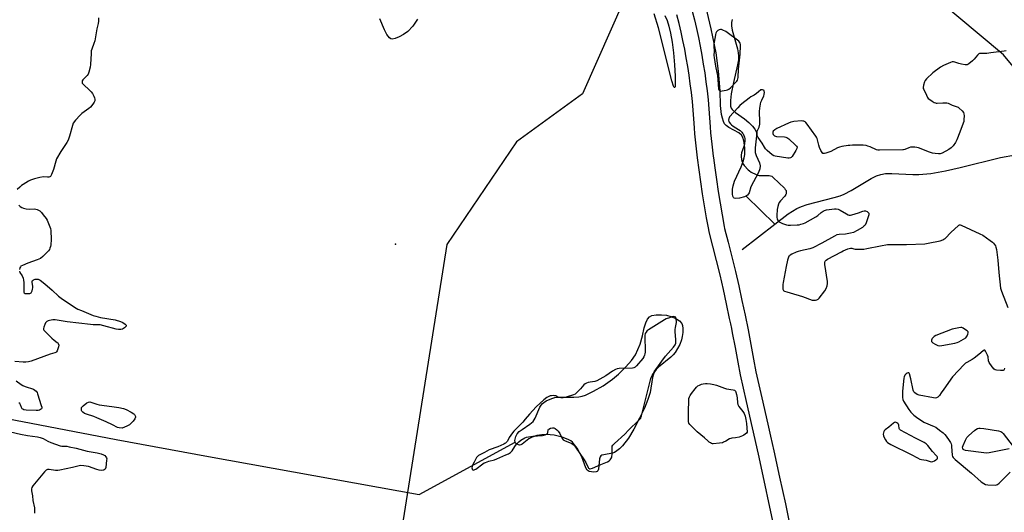
# Model space of a CAD drawing. Units: inches. Extents: x 1171771 to 1177771, y 541458 to 545459.
# Drawn here: x 1176179 to 1176779, y 543786 to 544086 of the extents above; entities that cross this region are included whole.
import ezdxf

# ---------------------------------------------------------------- set-up
doc = ezdxf.new("R2010")
doc.units = ezdxf.units.IN
doc.header["$MEASUREMENT"] = 0
for name, color, linetype in [('ELEV-Spot Elevation', 7, 'Continuous'), ('HYDRO-Single Line Stream', 4, 'Continuous'), ('HYDRO-Water Body', 4, 'Continuous'), ('NTRL-Trees', 3, 'Continuous'), ('TRANS-Road', 130, 'Continuous'), ('Undefined', 1, 'Continuous')]:
    doc.layers.add(name, color=color, linetype=linetype)

msp = doc.modelspace()

# ---------------------------------------------------------------- linework, layer by layer
at = {"layer": 'ELEV-Spot Elevation'}
msp.add_point((1176408.29, 543949.33, 396.25), dxfattribs=at)
at = {"layer": 'HYDRO-Single Line Stream'}
for p, q in [((1176639.3, 543961.56), (1176621.85, 543978.61)), ((1176619.36, 543945.96), (1176639.3, 543961.56))]:
    msp.add_line(p, q, dxfattribs=at)
for points in [[(1176639.3, 543961.56), (1176647.56, 543967.72), (1176652.86, 543971.06), (1176655.54, 543972.24), (1176659, 543973.4), (1176675.58, 543977.65), (1176679.11, 543978.73), (1176681.65, 543979.73), (1176685.8, 543981.93), (1176697.97, 543989.24), (1176701.3, 543990.88), (1176704.02, 543991.84), (1176706.8, 543992.3), (1176710.7, 543992.43), (1176723.47, 543991.73), (1176727.1, 543991.66), (1176734.33, 543992.31), (1176743.38, 543993.92), (1176752.24, 543995.93), (1176776.9, 544002.05), (1176785.92, 544003.76)], [(1175800.8, 543913.27), (1176016.7, 543872.7), (1176238.06, 543830.17), (1176294.29, 543819.81), (1176422.55, 543796.63), (1176481.06, 543828.48)]]:
    msp.add_lwpolyline(points, dxfattribs=at)
at = {"layer": 'HYDRO-Water Body'}
for points in [[(1176613.32, 544086.3), (1176612.87, 544084.42), (1176612.87, 544082.41), (1176613.28, 544079.81), (1176616.52, 544068.44), (1176617.03, 544066.05), (1176617.25, 544063.92), (1176617.14, 544061.77), (1176616.68, 544058.7), (1176614.26, 544047.87), (1176612.81, 544040.95), (1176612.28, 544036.79), (1176612.27, 544034.87), (1176612.44, 544033.44), (1176612.81, 544032.21), (1176613.27, 544031.39), (1176615.3, 544029.5), (1176620.9, 544025.64), (1176623.44, 544023.5), (1176625.77, 544021.18), (1176627.13, 544019.49), (1176627.94, 544017.91), (1176628.16, 544016.7), (1176628.17, 544015.27), (1176627.33, 544007.97), (1176627.41, 544005.12), (1176627.96, 544003.4), (1176629.96, 543998.89), (1176630.47, 543996.99), (1176630.23, 543995.15), (1176629.45, 543993.04), (1176624.81, 543984.24), (1176623.63, 543980.65), (1176622.77, 543979.14), (1176620.93, 543978.08), (1176617.87, 543977.23), (1176615.38, 543977.14), (1176614.6, 543977.37), (1176614.09, 543977.78), (1176613.8, 543978.47), (1176613.58, 543979.75), (1176613.56, 543982.76), (1176613.96, 543984.94), (1176614.84, 543987.6), (1176618.79, 543996.52), (1176620.02, 543999.63), (1176620.71, 544001.98), (1176621, 544003.89), (1176621.03, 544007.89), (1176620.68, 544011.35), (1176620.08, 544013.85), (1176619.11, 544015.7), (1176617.37, 544017.11), (1176611.42, 544020.32), (1176609.63, 544021.61), (1176608.77, 544022.72), (1176608.08, 544024.12), (1176607.44, 544026.06), (1176606.96, 544028.26), (1176606.33, 544033.8), (1176605.97, 544042.82), (1176605.02, 544054.88), (1176603.61, 544065.87), (1176600.63, 544080.61), (1176596.63, 544097.06)], [(1176421.63, 544086.47), (1176418.68, 544082.29), (1176415.67, 544079.03), (1176413.17, 544077.19), (1176410.4, 544075.63), (1176408.04, 544074.64), (1176406.16, 544074.29), (1176405.3, 544074.51), (1176404.47, 544075.1), (1176402.92, 544077.17), (1176401.48, 544080.02), (1176398.61, 544086.66)], [(1176572.38, 544088.74), (1176573.78, 544085.66), (1176574.84, 544082.25), (1176575.79, 544078), (1176576.73, 544072.41), (1176577.55, 544066.05), (1176578.26, 544058.62), (1176578.67, 544051.76), (1176578.72, 544046.82), (1176578.6, 544045.35), (1176578.39, 544044.72), (1176578.09, 544044.84), (1176577.71, 544045.57), (1176576.65, 544048.79), (1176568.39, 544081.2), (1176565.87, 544089.77)]]:
    msp.add_lwpolyline(points, dxfattribs=at)
msp.add_lwpolyline([(1176563.31, 543858.72), (1176561.95, 543854.42), (1176559.86, 543849.32), (1176556.96, 543843.2), (1176553.45, 543836.46), (1176550.11, 543830.94), (1176546.52, 543826.24), (1176544.72, 543824.38), (1176543.18, 543823.11), (1176541.65, 543822.16), (1176540.43, 543821.68), (1176535.07, 543820.83), (1176533.92, 543820.46), (1176533.3, 543820.06), (1176532.9, 543819.47), (1176532.56, 543818.32), (1176531.93, 543812.03), (1176531.55, 543811), (1176531.11, 543810.53), (1176530.42, 543810.3), (1176529.12, 543810.22), (1176527.69, 543810.33), (1176526.22, 543810.68), (1176525.11, 543811.5), (1176524.2, 543812.9), (1176521.74, 543819.49), (1176518.85, 543824.74), (1176517.32, 543826.95), (1176516.03, 543828.42), (1176515.02, 543829.25), (1176513.49, 543830.15), (1176509.74, 543831.59), (1176504.91, 543832.7), (1176500.07, 543833.21), (1176497.44, 543833.05), (1176494.4, 543832.48), (1176491.47, 543831.56), (1176489.38, 543830.52), (1176485.44, 543827.31), (1176484.52, 543826.82), (1176483.68, 543826.67), (1176482.25, 543827.18), (1176481.35, 543827.8), (1176481.06, 543828.48), (1176481.01, 543829.43), (1176481.5, 543832.02), (1176482.29, 543833.55), (1176483.64, 543834.94), (1176485.36, 543836.24), (1176490.16, 543839.37), (1176492.02, 543841.05), (1176493.32, 543843.23), (1176496.24, 543849.74), (1176497.07, 543851.15), (1176497.79, 543852.01), (1176500.09, 543853.6), (1176503.48, 543855.19), (1176505.3, 543855.67), (1176507.71, 543855.93), (1176516.92, 543855.85), (1176519.94, 543856.06), (1176521.9, 543856.51), (1176524.02, 543857.24), (1176528.86, 543859.51), (1176534.66, 543862.93), (1176540.37, 543866.9), (1176544.1, 543870.05), (1176548.49, 543874.35), (1176552.08, 543878.37), (1176554.5, 543881.68), (1176557.34, 543888.21), (1176558.71, 543893.31), (1176559.81, 543898.27), (1176560.71, 543901.3), (1176561.7, 543903.46), (1176562.93, 543904.94), (1176564.5, 543905.67), (1176567.05, 543906.11), (1176570.26, 543906.21), (1176573.38, 543905.97), (1176576.08, 543905.24), (1176579.01, 543903.9), (1176581.24, 543902.44), (1176582.68, 543900.9), (1176583.1, 543899.7), (1176583.29, 543897.79), (1176583.21, 543895.34), (1176582.94, 543892.9), (1176582.43, 543890.81), (1176581.41, 543888.16), (1176580.12, 543885.56), (1176578.63, 543883.15), (1176577.44, 543881.75), (1176575.91, 543880.32), (1176568.47, 543874.26), (1176567.08, 543872.85), (1176566.09, 543871.47), (1176565.47, 543870.06), (1176564.91, 543868)], close=True, dxfattribs=at)
at = {"layer": 'NTRL-Trees'}
for points in [[(1176831.73, 544000.74, 0), (1176778.62, 544064.83, 0), (1176721.85, 544112.44, 0), (1176718.19, 544160.06, 0), (1176766.52, 544250.49, 0), (1176776.79, 544284.58, 0), (1176743.61, 544367.16, 0), (1176736.89, 544376.92, 0), (1176703.82, 544382.65, 0), (1176679.74, 544374.31, 0), (1176626.63, 544345.01, 0), (1176564.37, 544357.83, 0), (1176520.42, 544354.16, 0), (1176425.2, 544328.53, 0), (1176286.02, 544332.19, 0), (1176194.46, 544346.84, 0), (1176165.16, 544323.03, 0), (1176095.58, 544313.88, 0), (1176040.64, 544330.36, 0), (1176011.23, 544357.66, 0), (1176344.13, 545113.04, 0), (1176316.95, 545458.39, 0), (1177770.51, 545458.24, 0)], [(1176024.16, 544260.77, 0), (1176386.74, 544284.58, 0), (1176524.08, 544279.09, 0), (1176547.89, 544257.11, 0), (1176560.71, 544196.68, 0), (1176556.21, 544118.24, 0), (1176522.25, 544041.03, 0), (1176481.96, 544011.73, 0), (1176439.46, 543949.03, 0), (1176394.07, 543661.96, 0), (1176410.53, 543610.07, 0), (1176437.64, 543587.77, 0), (1176503.45, 543591.6, 0), (1176699.88, 543570.4, 0), (1176827.79, 543515.7, 0)]]:
    msp.add_polyline3d(points, dxfattribs=at)
at = {"layer": 'TRANS-Road'}
for points in [[(1176589.04, 544091.45), (1176590.36, 544086.1), (1176591.61, 544080.74), (1176592.77, 544075.37), (1176593.86, 544069.97), (1176594.86, 544064.56), (1176595.78, 544059.13), (1176596.62, 544053.69), (1176597.38, 544048.24), (1176598.06, 544042.78), (1176598.66, 544037.31), (1176599.17, 544031.83), (1176599.61, 544026.35), (1176599.96, 544020.86), (1176600.14, 544017.25), (1176600.9, 544010.25), (1176601.77, 544003.03), (1176601.91, 544001.92), (1176602.71, 543995.82), (1176603.73, 543988.63), (1176604.82, 543981.44), (1176606, 543974.27), (1176607.25, 543967.11), (1176608.58, 543959.95), (1176608.78, 543958.9), (1176610.98, 543950.4), (1176613.19, 543941.54), (1176615.32, 543932.67), (1176617.37, 543923.78), (1176619.34, 543914.87), (1176621.24, 543905.94), (1176623.05, 543896.99), (1176624.78, 543888.04), (1176626.44, 543879.06), (1176627.79, 543871.39), (1176631.47, 543855.53), (1176635.15, 543839.4), (1176636.76, 543832.21), (1176638.77, 543823.24), (1176642.31, 543807.07), (1176645.78, 543790.88), (1176649.19, 543774.69)], [(1176639.79, 543772.73), (1176636.39, 543788.89), (1176632.93, 543805.03), (1176629.39, 543821.16), (1176625.79, 543837.28), (1176622.12, 543853.38), (1176618.38, 543869.47), (1176616.99, 543877.36), (1176615.35, 543886.25), (1176613.63, 543895.13), (1176613.09, 543897.78), (1176612.5, 543900.74), (1176611.84, 543903.99), (1176609.96, 543912.83), (1176608.01, 543921.66), (1176605.98, 543930.47), (1176603.87, 543939.26), (1176601.68, 543948.03), (1176599.42, 543956.79), (1176599.15, 543958.16), (1176597.8, 543965.41), (1176596.53, 543972.67), (1176595.34, 543979.94), (1176594.23, 543987.23), (1176593.19, 543994.53), (1176592.24, 544001.84), (1176591.37, 544009.16), (1176590.57, 544016.49), (1176590.38, 544020.31), (1176590.03, 544025.66), (1176589.61, 544031), (1176589.11, 544036.34), (1176588.53, 544041.67), (1176587.87, 544046.99), (1176587.12, 544052.3), (1176586.31, 544057.59), (1176585.41, 544062.88), (1176584.43, 544068.15), (1176583.38, 544073.4), (1176582.24, 544078.64), (1176581.03, 544083.86), (1176579.74, 544089.07)]]:
    msp.add_lwpolyline(points, dxfattribs=at)
at = {"layer": 'Undefined'}
for points, elevation in [([(1176606.26, 544080.19), (1176605.5, 544080.02), (1176604.55, 544079.49), (1176603.84, 544078.71), (1176603.44, 544078), (1176603.18, 544077.16), (1176602.92, 544075.67), (1176602.29, 544071.51), (1176602.18, 544070.04), (1176602.35, 544066.99), (1176602.28, 544064.37), (1176602.32, 544063.21), (1176603.13, 544057.75), (1176604.06, 544053.98), (1176604.36, 544052.23), (1176605.07, 544044.1), (1176605.29, 544043.32), (1176605.55, 544042.92), (1176605.93, 544042.69), (1176606.43, 544042.63), (1176607.28, 544042.71), (1176609.65, 544043.14), (1176610.51, 544043.37), (1176611.28, 544043.74), (1176612.37, 544044.66), (1176615.66, 544047.99), (1176616.23, 544048.64), (1176616.68, 544049.34), (1176616.9, 544050.06), (1176617, 544050.83), (1176617.15, 544056.06), (1176618.15, 544065.09), (1176618.5, 544070.2), (1176618.38, 544071.11), (1176618.16, 544071.79), (1176617.88, 544072.38), (1176617.4, 544073.09), (1176609.47, 544078.88), (1176607.62, 544079.84), (1176606.81, 544080.12)], 396), ([(1176577.66, 543905.05), (1176576.6, 543904.88), (1176575.17, 543904.4), (1176573.23, 543903.64), (1176572.19, 543903.1), (1176562.36, 543897.04), (1176561.66, 543896.5), (1176560.9, 543895.66), (1176560.34, 543894.7), (1176560.13, 543893.49), (1176560.31, 543883.44), (1176560.23, 543882.28), (1176560.03, 543881.48), (1176559.57, 543880.48), (1176558.87, 543879.56), (1176555.02, 543875.14), (1176554.2, 543874.33), (1176553.49, 543873.9), (1176552.68, 543873.68), (1176544.56, 543873.43), (1176543.28, 543873.22), (1176542.32, 543872.87), (1176540.41, 543871.82), (1176536.38, 543869.05), (1176530.81, 543865.8), (1176529.71, 543865.44), (1176526.75, 543865.05), (1176525.64, 543864.82), (1176524.58, 543864.51), (1176523.85, 543864.16), (1176523.03, 543863.43), (1176520.99, 543861.06), (1176518.52, 543858.49), (1176517.61, 543857.77), (1176516.58, 543857.31), (1176512.14, 543855.97), (1176510.44, 543855.63), (1176509.03, 543855.56), (1176507.93, 543855.66), (1176507.18, 543855.94), (1176505.97, 543856.67), (1176505.18, 543856.84), (1176504.34, 543856.88), (1176503.21, 543856.82), (1176502.38, 543856.66), (1176501.64, 543856.35), (1176500.45, 543855.66), (1176498.65, 543854.31), (1176493.84, 543849.96), (1176489.94, 543845.64), (1176487.28, 543842.44), (1176485.71, 543840.68), (1176484.3, 543839.19), (1176481.92, 543836.91), (1176480.36, 543835.27), (1176479.45, 543834.18), (1176478.47, 543832.77), (1176477.56, 543831.32), (1176476.37, 543829.17), (1176475.34, 543827.94), (1176474.91, 543827.61), (1176474.14, 543827.2), (1176470.61, 543825.72), (1176465.26, 543823.86), (1176462.54, 543822.18), (1176459.53, 543820.75), (1176458.83, 543820.28), (1176458.19, 543819.71), (1176457.62, 543819.08), (1176457.14, 543818.35), (1176456.07, 543816.26), (1176455.22, 543814.39), (1176454.96, 543813.6), (1176454.83, 543812.83), (1176454.89, 543812.14), (1176455.03, 543811.77), (1176455.31, 543811.55), (1176455.71, 543811.5), (1176456.58, 543811.73), (1176457.2, 543812.11), (1176461.36, 543815.18), (1176462.34, 543815.79), (1176463.15, 543816.18), (1176465.09, 543816.9), (1176468.52, 543817.81), (1176469.9, 543818.25), (1176475.49, 543820.67), (1176477.04, 543821.43), (1176478.23, 543822.26), (1176479.29, 543823.23), (1176479.99, 543824.17), (1176481.38, 543826.46), (1176482.25, 543827.51), (1176483.38, 543828.69), (1176484.63, 543829.74), (1176487.04, 543831.19), (1176488.08, 543831.61), (1176489.23, 543831.83), (1176491.85, 543832.12), (1176497.82, 543832.6), (1176499.49, 543832.92), (1176500.3, 543833.31), (1176500.8, 543833.84), (1176500.98, 543834.32), (1176501.24, 543835.89), (1176501.44, 543836.32), (1176501.61, 543836.5), (1176502.57, 543836.97), (1176503.98, 543837.25), (1176504.78, 543837.16), (1176505.49, 543836.8), (1176506.61, 543835.99), (1176507.43, 543835.21), (1176508.42, 543833.77), (1176509.78, 543830.67), (1176510.41, 543829.92), (1176511.54, 543829.3), (1176514.25, 543828.36), (1176515.29, 543827.91), (1176516.21, 543827.33), (1176517.02, 543826.58), (1176517.89, 543825.45), (1176523.26, 543817.69), (1176524.19, 543816.06), (1176525.58, 543813.1), (1176525.85, 543812.67), (1176526.18, 543812.35), (1176526.44, 543812.24), (1176526.9, 543812.23), (1176528.16, 543812.62), (1176533.25, 543814.96), (1176537.4, 543816.57), (1176538.38, 543817.13), (1176538.96, 543817.65), (1176539.44, 543818.26), (1176539.78, 543818.91), (1176540.02, 543819.6), (1176540.21, 543821.12), (1176540.17, 543825.18), (1176540.31, 543825.99), (1176540.65, 543826.66), (1176541.63, 543827.7), (1176547.91, 543833.4), (1176550.18, 543835.72), (1176556.52, 543841.81), (1176557.12, 543842.45), (1176557.61, 543843.14), (1176557.95, 543843.88), (1176558.16, 543844.6), (1176559.24, 543849.39), (1176563.33, 543865.66), (1176563.84, 543867.31), (1176564.64, 543869.14), (1176565.15, 543870.15), (1176565.93, 543871.4), (1176570.46, 543877.92), (1176572.78, 543880.93), (1176577.68, 543886.48), (1176578.63, 543887.87), (1176578.94, 543888.94), (1176579.07, 543890.96), (1176578.63, 543896.02), (1176578.6, 543897.21), (1176578.75, 543898.34), (1176579.38, 543901.43), (1176579.45, 543902.33), (1176579.31, 543903.4), (1176578.97, 543904.72), (1176578.32, 543905.01)], 396), ([(1176752.81, 543898.44), (1176751.4, 543898.25), (1176747.39, 543897.36), (1176737.41, 543893.59), (1176736.41, 543892.99), (1176735.78, 543892.39), (1176735.24, 543891.71), (1176734.97, 543891.22), (1176734.82, 543890.77), (1176734.77, 543890.33), (1176734.85, 543889.92), (1176735.14, 543889.51), (1176735.56, 543889.16), (1176737.07, 543888.22), (1176738.67, 543887.41), (1176739.49, 543887.22), (1176741.22, 543887.4), (1176749.08, 543888.9), (1176750.52, 543889.22), (1176751.59, 543889.63), (1176754.29, 543891.22), (1176755.67, 543892.21), (1176756.08, 543892.68), (1176756.53, 543893.39), (1176757, 543894.4), (1176757.22, 543895.14), (1176757.2, 543895.59), (1176757.12, 543895.8), (1176756.83, 543896.18), (1176756.22, 543896.7), (1176754.1, 543898.11), (1176753.35, 543898.4)], 396), ([(1176601.89, 543827.45), (1176601.33, 543827.48), (1176600.81, 543827.62), (1176600.08, 543828), (1176599.38, 543828.49), (1176598.5, 543829.22), (1176596.47, 543831.23), (1176592.09, 543834.7), (1176587.54, 543839.17), (1176586.99, 543840.05), (1176586.72, 543841.01), (1176586.67, 543842.18), (1176586.83, 543847.11), (1176586.88, 543853.82), (1176587.02, 543855.04), (1176587.37, 543856.15), (1176587.75, 543856.94), (1176588.59, 543858.16), (1176590.75, 543861.01), (1176591.73, 543862.12), (1176592.54, 543862.81), (1176593.46, 543863.35), (1176594.71, 543863.87), (1176595.76, 543864.13), (1176597.12, 543864.26), (1176598.2, 543864.25), (1176600.09, 543864.04), (1176602.11, 543863.66), (1176603.8, 543863.17), (1176608.73, 543861.38), (1176609.88, 543861.11), (1176613.99, 543860.42), (1176614.77, 543860.16), (1176615.15, 543859.9), (1176615.42, 543859.55), (1176615.64, 543859.06), (1176615.98, 543857.65), (1176616.32, 543855.61), (1176616.61, 543852.47), (1176616.84, 543851.45), (1176617.05, 543850.96), (1176617.5, 543850.25), (1176619.83, 543847.2), (1176620.65, 543845.98), (1176621.25, 543844.45), (1176621.72, 543842.29), (1176622.03, 543839.92), (1176622.41, 543834.58), (1176622.05, 543834.01), (1176621.33, 543833.33), (1176620.48, 543832.75), (1176619.73, 543832.36), (1176617.61, 543831.6), (1176615.42, 543831.07), (1176613.21, 543830.96), (1176612.47, 543830.82), (1176611.81, 543830.49), (1176609.46, 543829.06), (1176608.18, 543828.42), (1176607.38, 543828.11), (1176605.67, 543827.8)], 398), ([(1176241.63, 543837.06), (1176239.77, 543837.16), (1176238.79, 543837.4), (1176235.72, 543839), (1176231.84, 543840.89), (1176226.26, 543843.38), (1176224.34, 543844.11), (1176219.85, 543845.49), (1176218.8, 543845.95), (1176217.61, 543846.72), (1176217.13, 543847.34), (1176216.95, 543847.83), (1176216.82, 543848.63), (1176216.83, 543849.15), (1176216.94, 543849.64), (1176217.21, 543850.08), (1176217.8, 543850.67), (1176220.1, 543852.44), (1176221.08, 543852.95), (1176222.02, 543853.03), (1176223.13, 543852.77), (1176226.17, 543851.64), (1176227.58, 543851.23), (1176235.29, 543850.17), (1176239.56, 543849.7), (1176242.48, 543849.02), (1176244.09, 543848.36), (1176247.18, 543846.7), (1176248.67, 543845.71), (1176249.08, 543845.31), (1176249.52, 543844.63), (1176249.69, 543844.15), (1176249.7, 543843.67), (1176249.31, 543842.74), (1176248.39, 543841.38), (1176247.59, 543840.53), (1176246.03, 543839.16), (1176245.33, 543838.62), (1176244.58, 543838.19)], 398), ([(1176712.83, 543840.66), (1176712.38, 543840.56), (1176711.68, 543840.14), (1176708.74, 543837.6), (1176706.58, 543836.05), (1176706.01, 543835.45), (1176705.78, 543834.98), (1176705.58, 543834.2), (1176705.48, 543833.39), (1176705.6, 543832.3), (1176706.07, 543831.24), (1176706.82, 543829.95), (1176707.5, 543828.98), (1176708.1, 543828.36), (1176709.02, 543827.66), (1176710.03, 543827.06), (1176722.42, 543821.05), (1176726.24, 543818.85), (1176727.75, 543818.13), (1176728.81, 543817.88), (1176731.54, 543817.51), (1176734.01, 543816.69), (1176735.09, 543816.51), (1176735.71, 543816.63), (1176736.59, 543817.02), (1176737.55, 543817.62), (1176738.17, 543818.13), (1176738.44, 543818.52), (1176738.53, 543818.9), (1176738.47, 543819.31), (1176738.23, 543819.75), (1176737.69, 543820.39), (1176735.41, 543822.7), (1176732.62, 543826.44), (1176731.67, 543827.5), (1176730.43, 543828.27), (1176725.06, 543830.86), (1176715.89, 543835.85), (1176715.29, 543836.38), (1176715.08, 543836.8), (1176714.96, 543838.82), (1176714.71, 543839.42), (1176714.38, 543839.81), (1176713.75, 543840.31), (1176713.3, 543840.55)], 396)]:
    msp.add_lwpolyline(points, close=True, dxfattribs=dict(at, elevation=elevation))
at = {"layer": 'Undefined', "elevation": 396}
for points in [[(1176780.33, 544067.22), (1176779.17, 544066.99), (1176770.95, 544065.89), (1176768.6, 544065.64), (1176764.92, 544065.63), (1176764.12, 544065.51), (1176763.64, 544065.33), (1176762.81, 544064.64), (1176760.78, 544062.19), (1176759.77, 544061.16), (1176757.63, 544059.25), (1176756.96, 544058.78), (1176756.48, 544058.58), (1176755.41, 544058.56), (1176753.13, 544059.03), (1176751.44, 544059.49), (1176749.1, 544060.36), (1176748.32, 544060.54), (1176747.52, 544060.49), (1176746.44, 544060.12), (1176742.1, 544058.21), (1176740.34, 544057.2), (1176735.69, 544053.81), (1176731.86, 544050.15), (1176730.91, 544049.06), (1176730.51, 544048.33), (1176729.88, 544046.19), (1176729.74, 544044.84), (1176729.85, 544044.3), (1176730.13, 544043.5), (1176731.69, 544040.06), (1176732.35, 544038.79), (1176732.87, 544038.13), (1176733.76, 544037.43), (1176735.2, 544036.47), (1176736.43, 544035.72), (1176737.18, 544035.37), (1176737.72, 544035.25), (1176738.28, 544035.23), (1176741.74, 544035.54), (1176744.23, 544035.47), (1176745.02, 544035.26), (1176747.45, 544034.14), (1176750.55, 544033.07), (1176751.08, 544032.8), (1176751.76, 544032.28), (1176753.43, 544030.63), (1176754.3, 544029.51), (1176754.56, 544028.74), (1176754.64, 544027.61), (1176754.59, 544025.29), (1176754.47, 544024.15), (1176754.2, 544023.05), (1176752.18, 544017.48), (1176750.19, 544012.9), (1176749.42, 544011.32), (1176747.99, 544009.25), (1176747.45, 544008.61), (1176746.84, 544008.03), (1176745.36, 544007.08), (1176741.25, 544004.73), (1176740.19, 544004.36), (1176739.11, 544004.29), (1176737.1, 544004.49), (1176735.51, 544004.77), (1176733.63, 544005.33), (1176726.95, 544007.93), (1176725.81, 544008.24), (1176724.64, 544008.38), (1176723.16, 544008.45), (1176722.07, 544008.34), (1176721.1, 544008.02), (1176718.67, 544007.03), (1176717.85, 544006.79), (1176717.28, 544006.72), (1176703.07, 544006.51), (1176702.21, 544006.58), (1176701.39, 544006.79), (1176697.51, 544008.59), (1176696.1, 544009.09), (1176694.96, 544009.39), (1176693.19, 544009.55), (1176686.63, 544009.56), (1176685.15, 544009.52), (1176683.98, 544009.41), (1176680.25, 544008.79), (1176678.84, 544008.48), (1176677.53, 544007.94), (1176673.48, 544005.8), (1176670.39, 544004.68), (1176669.58, 544004.48), (1176669.08, 544004.46), (1176668.67, 544004.62), (1176668.17, 544005.19), (1176667.47, 544006.44), (1176666.56, 544008.3), (1176666.09, 544009.68), (1176665.1, 544013.65), (1176664.76, 544014.44), (1176664.31, 544015.18), (1176659.14, 544022.36), (1176658.23, 544023.49), (1176657.81, 544023.86), (1176657.07, 544024.24), (1176656.53, 544024.36), (1176655.67, 544024.39), (1176650.99, 544024.07), (1176650.13, 544023.95), (1176649.15, 544023.69), (1176647.6, 544023.04), (1176640.52, 544019.74), (1176639.27, 544018.94), (1176638.45, 544018.16), (1176638.1, 544017.49), (1176638.11, 544016.77), (1176638.44, 544016.09), (1176639.24, 544015.35), (1176639.74, 544015.12), (1176640.29, 544015), (1176645.29, 544014.71), (1176646.12, 544014.56), (1176646.64, 544014.34), (1176647.8, 544013.47), (1176652.01, 544009.62), (1176652.59, 544009), (1176652.91, 544008.35), (1176652.78, 544007.63), (1176652.09, 544006.37), (1176649.84, 544002.81), (1176649.31, 544002.16), (1176648.9, 544001.86), (1176648.15, 544001.72), (1176647.32, 544001.77), (1176639.5, 544002.93), (1176638.69, 544003.18), (1176637.75, 544003.78), (1176634.7, 544006.42), (1176633.7, 544007.44), (1176633.05, 544008.38), (1176631.58, 544010.88), (1176629.22, 544014.3), (1176628.83, 544015.08), (1176628.63, 544015.87), (1176628.54, 544016.97), (1176628.61, 544017.79), (1176628.86, 544018.59), (1176629.73, 544020.71), (1176630.13, 544022.37), (1176630.16, 544023.85), (1176629.99, 544030.12), (1176630.19, 544032.16), (1176630.66, 544034.73), (1176630.93, 544035.82), (1176631.39, 544037.04), (1176632.59, 544039.75), (1176632.87, 544040.59), (1176633.01, 544041.96), (1176632.95, 544042.47), (1176632.77, 544042.9), (1176632.43, 544043.2), (1176631.75, 544043.46), (1176631.28, 544043.49), (1176630.83, 544043.35), (1176629.44, 544042.13), (1176628.26, 544041.23), (1176626.77, 544040.23), (1176624.75, 544039.06), (1176623.79, 544038.38), (1176619.35, 544034.93), (1176618, 544033.79), (1176616.77, 544032.49), (1176611.84, 544026.84), (1176611.53, 544026.36), (1176611.33, 544025.85), (1176611.22, 544024.81), (1176611.35, 544024.04), (1176611.58, 544023.58), (1176612.25, 544022.73), (1176613.03, 544021.95), (1176613.94, 544021.26), (1176617.25, 544019.3), (1176618.15, 544018.59), (1176619.19, 544017.62), (1176619.74, 544016.97), (1176620.05, 544016.48), (1176620.85, 544014.59), (1176621.06, 544013.75), (1176621.12, 544012.89), (1176620.92, 544010.27), (1176620.54, 544008.9), (1176619.1, 544004.89), (1176618.81, 544003.55), (1176618.84, 544002.67), (1176619.12, 544000.92), (1176619.44, 543999.47), (1176619.74, 543998.66), (1176620.21, 543997.95), (1176620.77, 543997.28), (1176623.18, 543994.7), (1176624.03, 543993.9), (1176625.01, 543993.25), (1176627.97, 543991.83), (1176629.08, 543991.4), (1176629.92, 543991.22), (1176631.96, 543991.1), (1176635.96, 543991.15), (1176636.77, 543991.04), (1176637.51, 543990.7), (1176638.39, 543989.96), (1176645.18, 543983.32), (1176645.76, 543982.67), (1176646.2, 543981.97), (1176646.33, 543981.44), (1176646.34, 543980.61), (1176646.24, 543980.05), (1176646.04, 543979.54), (1176645.39, 543978.62), (1176642.91, 543975.78), (1176642.03, 543974.66), (1176641.52, 543973.61), (1176641.12, 543972.27), (1176640.83, 543970.37), (1176640.61, 543966.83), (1176640.63, 543965.47), (1176640.75, 543964.76), (1176641.06, 543964.06), (1176641.48, 543963.41), (1176642.02, 543962.85), (1176642.72, 543962.43), (1176644.04, 543961.89), (1176646.47, 543961.05), (1176647.58, 543960.83), (1176649.01, 543960.82), (1176653.05, 543961.03), (1176654.2, 543961.15), (1176655.29, 543961.38), (1176656.89, 543961.84), (1176657.95, 543962.28), (1176664.41, 543965.86), (1176665.62, 543966.68), (1176667.65, 543968.49), (1176668.83, 543969.31), (1176669.56, 543969.73), (1176670.95, 543970.14), (1176675.67, 543970.81), (1176676.83, 543970.85), (1176677.9, 543970.56), (1176679.17, 543969.9), (1176682.97, 543967.69), (1176683.96, 543967.23), (1176684.72, 543967), (1176685.53, 543966.99), (1176686.36, 543967.18), (1176690.26, 543968.39), (1176692.99, 543969.45), (1176693.8, 543969.64), (1176694.56, 543969.57), (1176695.53, 543969.15), (1176696.34, 543968.57), (1176696.59, 543968.2), (1176696.65, 543967.98), (1176696.58, 543967.22), (1176696.17, 543965.85), (1176694.94, 543962.22), (1176694.32, 543960.94), (1176693.79, 543960.35), (1176692.74, 543959.52), (1176689.6, 543957.63), (1176687.21, 543956.45), (1176685.53, 543955.94), (1176682.35, 543955.36), (1176678.48, 543955.19), (1176677.1, 543954.87), (1176675.77, 543954.21), (1176667.94, 543949.79), (1176662.59, 543946.97), (1176660.67, 543946.32), (1176654.91, 543945.18), (1176653.49, 543944.82), (1176652.4, 543944.39), (1176649.74, 543943.13), (1176648.72, 543942.57), (1176648.28, 543942.24), (1176647.92, 543941.84), (1176647.65, 543941.37), (1176647.01, 543939.48), (1176646.33, 543935.56), (1176644.35, 543925.88), (1176644.18, 543924.69), (1176644.19, 543923.29), (1176644.32, 543921.91), (1176644.6, 543920.99), (1176644.88, 543920.72), (1176645.25, 543920.57), (1176646.65, 543920.25), (1176648.69, 543919.52), (1176656.27, 543917.25), (1176662.21, 543915.19), (1176663.35, 543915.02), (1176664.18, 543915.12), (1176664.99, 543915.34), (1176665.71, 543915.75), (1176666.32, 543916.35), (1176669.8, 543920.84), (1176670.74, 543922.32), (1176671.25, 543923.91), (1176671.41, 543925.36), (1176671.4, 543926.53), (1176669.89, 543936.88), (1176669.85, 543938.04), (1176670.07, 543938.83), (1176670.57, 543939.44), (1176671.51, 543940.07), (1176679.92, 543944.66), (1176680.91, 543945.14), (1176683.88, 543946.34), (1176685.47, 543946.82), (1176686.19, 543946.78), (1176687.41, 543946.33), (1176688.25, 543946.21), (1176690.62, 543946.18), (1176693.59, 543946.26), (1176695.36, 543946.53), (1176703.85, 543948.33), (1176708.11, 543949.06), (1176709.88, 543949.14), (1176719.7, 543949.07), (1176730.71, 543949.54), (1176732.75, 543949.81), (1176740.19, 543951.32), (1176741.77, 543951.84), (1176742.45, 543952.22), (1176743.09, 543952.7), (1176746.73, 543956.61), (1176750.99, 543960.52), (1176751.43, 543960.81), (1176751.89, 543960.97), (1176752.4, 543960.96), (1176752.92, 543960.81), (1176764.2, 543955.63), (1176766.04, 543954.69), (1176770.6, 543951.59), (1176771.98, 543950.54), (1176772.58, 543949.93), (1176773.28, 543949.01), (1176773.74, 543948.29), (1176774.07, 543947.5), (1176774.36, 543946.05), (1176775.17, 543939.51), (1176775.77, 543932.04), (1176776.97, 543922.36), (1176777.49, 543920.66), (1176781.31, 543910.64)], [(1176779.38, 543873.67), (1176779.08, 543872.91), (1176778.81, 543872.5), (1176778.43, 543872.24), (1176777.94, 543872.14), (1176776.81, 543872.14), (1176774.44, 543872.38), (1176773.62, 543872.59), (1176772.94, 543873.04), (1176771.85, 543874.36), (1176770.04, 543877.03), (1176769.66, 543878.06), (1176769.27, 543880.5), (1176768.92, 543881.56), (1176767.67, 543884.05), (1176767.24, 543884.53), (1176766.91, 543884.58), (1176766.33, 543884.26), (1176763.76, 543881.88), (1176760.91, 543879.66), (1176759.67, 543878.9), (1176756.34, 543877.18), (1176755.64, 543876.68), (1176754.77, 543875.88), (1176747.63, 543868.36), (1176742.39, 543860.8), (1176740.66, 543858.51), (1176739.66, 543856.9), (1176738.68, 543856.01), (1176737.78, 543855.5), (1176737, 543855.38), (1176736.14, 543855.46), (1176727.39, 543857.12), (1176726.04, 543857.62), (1176724.66, 543858.55), (1176724.12, 543859.13), (1176723.7, 543860.16), (1176722.3, 543867.09), (1176721.5, 543870.15), (1176721.3, 543870.57), (1176721.02, 543870.83), (1176720.65, 543870.84), (1176719.98, 543870.55), (1176719.31, 543870.08), (1176718.66, 543869.35), (1176718.18, 543868.43), (1176717.97, 543867.57), (1176717.22, 543859.54), (1176717.25, 543855.68), (1176717.44, 543854.58), (1176717.86, 543853.54), (1176721.03, 543848.47), (1176722.21, 543846.75), (1176724.11, 543844.89), (1176725.74, 543843.67), (1176730.22, 543840.78), (1176736.36, 543838.12), (1176737.39, 543837.59), (1176739.77, 543835.81), (1176741.86, 543834.12), (1176742.96, 543833.13), (1176743.71, 543832.21), (1176745.63, 543829.55), (1176746.46, 543828.33), (1176746.84, 543827.55), (1176747.03, 543826.73), (1176747.12, 543825.88), (1176747.41, 543820.64), (1176747.6, 543819.83), (1176747.98, 543819.1), (1176749.24, 543817.88), (1176759.15, 543809.66), (1176765.17, 543804.32), (1176766.76, 543803.19), (1176767.72, 543802.74), (1176769.16, 543802.51), (1176773.66, 543802.31), (1176774.5, 543802.41), (1176775.01, 543802.61), (1176776.1, 543803.5), (1176782.7, 543810.27)], [(1176782.09, 543824.34), (1176770.02, 543822.04), (1176768.26, 543821.87), (1176766.8, 543821.99), (1176755.65, 543823.45), (1176754.6, 543823.81), (1176754.23, 543824.11), (1176753.87, 543824.69), (1176753.82, 543825.42), (1176754.16, 543826.48), (1176755.56, 543829.74), (1176756.38, 543831.27), (1176757.57, 543832.51), (1176761.05, 543835.6), (1176761.95, 543836.31), (1176762.85, 543836.78), (1176763.64, 543836.95), (1176764.51, 543837), (1176766.69, 543836.89), (1176775.69, 543835.37), (1176777.06, 543834.99), (1176777.74, 543834.53), (1176778.51, 543833.69), (1176784.61, 543825.79)]]:
    msp.add_lwpolyline(points, dxfattribs=at)
at = {"layer": 'Undefined'}
for points in [[(1176227.29, 544087.36, 398), (1176227.18, 544085.34, 398), (1176226.94, 544083.91, 398), (1176226.22, 544080.59, 398), (1176224.99, 544073.36, 398), (1176224.47, 544071.73, 398), (1176223.09, 544068.19, 398), (1176222.85, 544067.27, 398), (1176222.67, 544065.54, 398), (1176222.33, 544058.85, 398), (1176222.12, 544057.12, 398), (1176221.44, 544054.26, 398), (1176220.93, 544052.92, 398), (1176220.25, 544052.05, 398), (1176217.69, 544049.44, 398), (1176217.31, 544048.8, 398), (1176217.22, 544048.14, 398), (1176217.36, 544047.49, 398), (1176217.8, 544046.84, 398), (1176221.92, 544043.05, 398), (1176222.68, 544042.2, 398), (1176223.53, 544041.07, 398), (1176224.4, 544039.61, 398), (1176224.87, 544038.59, 398), (1176225.03, 544037.79, 398), (1176224.93, 544036.71, 398), (1176224.6, 544035.94, 398), (1176224.15, 544035.2, 398), (1176223.14, 544033.76, 398), (1176222.4, 544032.87, 398), (1176221.27, 544031.91, 398), (1176217.15, 544028.93, 398), (1176216, 544027.99, 398), (1176213.28, 544024.89, 398), (1176211.85, 544023.03, 398), (1176211.3, 544021.73, 398), (1176209.5, 544015.06, 398), (1176208.67, 544012.66, 398), (1176207.91, 544011.18, 398), (1176204.26, 544005.71, 398), (1176201.72, 544001.34, 398), (1176201.22, 543999.96, 398), (1176199.76, 543994.84, 398), (1176198.6, 543991.75, 398), (1176198.23, 543990.98, 398), (1176197.93, 543990.54, 398), (1176197.55, 543990.26, 398), (1176196.88, 543990.07, 398), (1176196.13, 543990.05, 398), (1176193.8, 543990.23, 398), (1176191.46, 543989.84, 398), (1176188.3, 543989.05, 398), (1176185.81, 543988.2, 398), (1176184.48, 543987.64, 398), (1176181.31, 543985.75, 398), (1176180.4, 543985.06, 398), (1176179.32, 543984.1, 398), (1176177.62, 543982.51, 398)], [(1176178.71, 543973.12, 398), (1176179.54, 543972.32, 398), (1176180.47, 543971.65, 398), (1176181.49, 543971.16, 398), (1176183.23, 543970.86, 398), (1176185.31, 543970.69, 398), (1176187.93, 543970.72, 398), (1176189.08, 543970.63, 398), (1176189.91, 543970.39, 398), (1176190.71, 543970.05, 398), (1176191.47, 543969.62, 398), (1176191.91, 543969.27, 398), (1176192.49, 543968.63, 398), (1176193.54, 543967.24, 398), (1176195.25, 543964.87, 398), (1176195.86, 543963.89, 398), (1176197.62, 543959.85, 398), (1176197.94, 543958.74, 398), (1176198.11, 543957.59, 398), (1176198.32, 543952.2, 398), (1176198.19, 543948.85, 398), (1176197.99, 543947.77, 398), (1176197.67, 543946.72, 398), (1176197.33, 543945.98, 398), (1176196.82, 543945.29, 398), (1176193.3, 543941.71, 398), (1176191.96, 543940.61, 398), (1176189.95, 543939.68, 398), (1176184.16, 543937.59, 398), (1176180.92, 543936.33, 398), (1176179.97, 543935.78, 398), (1176179.62, 543935.39, 398), (1176179.37, 543934.91, 398), (1176179.06, 543933.84, 398)], [(1176179.04, 543932.76, 398), (1176179.36, 543932.02, 398), (1176180.79, 543929.85, 398), (1176181.28, 543928.57, 398), (1176181.63, 543927.25, 398), (1176181.75, 543925.81, 398), (1176181.66, 543920.77, 398), (1176181.8, 543919.98, 398), (1176182.03, 543919.57, 398), (1176182.63, 543919.21, 398), (1176183.97, 543919.07, 398), (1176185.34, 543919.19, 398), (1176185.81, 543919.35, 398), (1176186.18, 543919.63, 398), (1176186.45, 543920.05, 398), (1176186.75, 543920.8, 398), (1176187.05, 543921.89, 398), (1176187.18, 543922.72, 398), (1176187.17, 543923.54, 398), (1176186.85, 543926.09, 398), (1176186.88, 543926.62, 398), (1176187.03, 543927.06, 398), (1176187.6, 543927.49, 398), (1176188.66, 543927.83, 398), (1176189.8, 543927.97, 398), (1176190.52, 543927.85, 398), (1176191.7, 543927.21, 398), (1176194.5, 543924.98, 398), (1176199.01, 543921.11, 398), (1176202.87, 543917.48, 398), (1176204.4, 543916.26, 398), (1176212.6, 543910.91, 398), (1176214.63, 543909.68, 398), (1176216.8, 543908.71, 398), (1176224.02, 543905.84, 398), (1176225.69, 543905.25, 398), (1176228.49, 543904.58, 398), (1176237.33, 543903.07, 398), (1176240.73, 543902.02, 398), (1176242.11, 543901.44, 398), (1176243.58, 543900.46, 398), (1176244.04, 543899.88, 398), (1176244.11, 543899.54, 398), (1176243.99, 543899.17, 398), (1176243.7, 543898.78, 398), (1176243.07, 543898.24, 398), (1176241.86, 543897.49, 398), (1176240.8, 543897.23, 398), (1176239.42, 543897.22, 398), (1176237.99, 543897.45, 398), (1176230.51, 543899.53, 398), (1176228.19, 543899.99, 398), (1176227.01, 543900.06, 398), (1176224.07, 543900.01, 398), (1176222.32, 543900.17, 398), (1176208.21, 543901.96, 398), (1176200.87, 543903.2, 398), (1176199.48, 543903.16, 398), (1176197.29, 543902.67, 398), (1176196.49, 543902.4, 398), (1176195.75, 543902.01, 398), (1176195.33, 543901.68, 398), (1176195, 543901.24, 398), (1176194.5, 543900.21, 398), (1176193.89, 543898.58, 398), (1176193.71, 543897.78, 398), (1176193.73, 543897.28, 398), (1176193.93, 543896.81, 398), (1176194.45, 543896.16, 398), (1176198.7, 543892.01, 398), (1176200.24, 543890.61, 398), (1176202.08, 543889.36, 398), (1176202.46, 543889.01, 398), (1176202.73, 543888.62, 398), (1176203, 543887.73, 398), (1176202.87, 543886.66, 398), (1176202.05, 543884.25, 398), (1176201.65, 543883.56, 398), (1176201.33, 543883.25, 398), (1176200.72, 543882.98, 398), (1176199.22, 543882.64, 398), (1176197.79, 543882.2, 398), (1176186.3, 543877.96, 398), (1176184.61, 543877.47, 398), (1176182.94, 543877.27, 398), (1176181.24, 543877.23, 398), (1176176.22, 543877.73, 398)], [(1176176.97, 543865.83, 398), (1176180.13, 543863.67, 398), (1176181.13, 543863.07, 398), (1176182.5, 543862.51, 398), (1176187.56, 543860.74, 398), (1176188.52, 543860.21, 398), (1176189.33, 543859.55, 398), (1176189.79, 543858.88, 398), (1176190.12, 543858.07, 398), (1176192.38, 543850.95, 398), (1176192.65, 543849.84, 398), (1176192.67, 543849.33, 398), (1176192.51, 543848.91, 398), (1176191.98, 543848.42, 398), (1176191.28, 543848.06, 398), (1176190.46, 543847.89, 398), (1176189.29, 543847.85, 398), (1176183.11, 543847.98, 398), (1176181.76, 543848.15, 398), (1176181.03, 543848.52, 398), (1176180.66, 543848.91, 398), (1176180.28, 543849.64, 398), (1176179.66, 543851.27, 398), (1176179.29, 543852.02, 398), (1176178.75, 543852.56, 398)], [(1176173.69, 543834.81, 398), (1176179.74, 543833.43, 398), (1176184.04, 543832.56, 398), (1176190, 543831.68, 398), (1176191.71, 543831.36, 398), (1176193.43, 543830.71, 398), (1176196.42, 543829.05, 398), (1176198.2, 543828.25, 398), (1176203.8, 543826.29, 398), (1176204.92, 543826.11, 398), (1176208, 543825.96, 398), (1176209.44, 543825.72, 398), (1176213.72, 543824.78, 398), (1176220.41, 543822.98, 398), (1176226.34, 543821.97, 398), (1176228.88, 543821.31, 398), (1176230.19, 543820.82, 398), (1176231.02, 543820.31, 398), (1176231.75, 543819.53, 398), (1176232.11, 543818.84, 398), (1176232.21, 543818.3, 398), (1176232.2, 543817.43, 398), (1176231.71, 543812.98, 398), (1176231.54, 543812.45, 398), (1176231.28, 543812.02, 398), (1176230.73, 543811.57, 398), (1176230.29, 543811.38, 398), (1176229.16, 543811.29, 398), (1176227.68, 543811.48, 398), (1176226.28, 543811.86, 398), (1176221.08, 543813.57, 398), (1176218.22, 543814.06, 398), (1176216.51, 543814.19, 398), (1176215.38, 543814.03, 398), (1176211.42, 543813.1, 398), (1176203.66, 543811.41, 398), (1176202.49, 543811.21, 398), (1176201.03, 543811.25, 398), (1176197.22, 543811.77, 398), (1176196.09, 543811.76, 398), (1176195.37, 543811.46, 398), (1176194.37, 543810.47, 398), (1176187.3, 543801.76, 398), (1176186.69, 543800.79, 398), (1176186.45, 543800.04, 398), (1176186.39, 543799.52, 398), (1176186.44, 543798.87, 398), (1176187.03, 543795.75, 398), (1176187.3, 543792.96, 398), (1176188.15, 543788.36, 398), (1176188.3, 543786.92, 398), (1176188.19, 543785.14, 398)]]:
    msp.add_polyline3d(points, dxfattribs=at)

doc.saveas('drawing.dxf')
